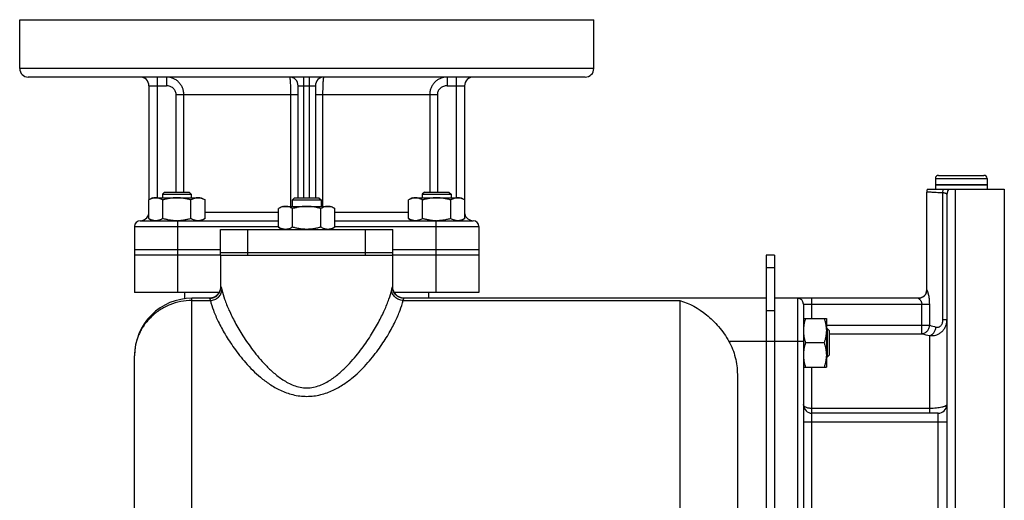
# Model space of a CAD drawing. Units: millimetres. Extents: x -1195 to 1340, y -874 to 1239.
# Drawn here: x 997 to 1340, y 263 to 430 of the extents above; entities that cross this region are included whole.
import ezdxf

# ---------------------------------------------------------------- set-up
doc = ezdxf.new("R2010")
doc.units = ezdxf.units.MM
doc.header["$LTSCALE"] = 19.36
doc.layers.get('0').update_dxf_attribs({"linetype": 'CONTINUOUS'})
doc.layers.add('02___PRT_ALL_AXES', color=7, linetype='CONTINUOUS')
doc.layers.add('3_ALL_AXES', color=7, linetype='CONTINUOUS')

msp = doc.modelspace()

# ---------------------------------------------------------------- linework, layer by layer
at = {"color": 9, "linetype": 'CONTINUOUS'}
for p, q in [((1315.64, 374.63), (1333.64, 374.63)), ((1051.64, 357.93), (1051.64, 334.93)), ((1141.64, 357.93), (1141.64, 334.93)), ((1259.64, 343.53), (1256.64, 343.53)), ((1066.64, 336.93), (1066.72, 336.93)), ((1126.55, 336.93), (1126.64, 336.93)), ((1056.64, -34.07), (1056.64, 332.93)), ((1056.64, 332.15), (1063.06, 332.15)), ((1130.22, 332.15), (1226.64, 332.15)), ((1226.64, 332.15), (1226.64, -34.07)), ((1259.64, 328.53), (1256.64, 328.53)), ((1267.64, 317.93), (1243.7, 317.93))]:
    msp.add_line(p, q, dxfattribs=at)
at = {"color": 7, "linetype": 'CONTINUOUS'}
for p, q in [((1315.64, 374.63), (1315.64, 372.43)), ((1316.74, 375.73), (1332.54, 375.73)), ((1333.64, 374.63), (1333.64, 372.43)), ((1315.64, 372.43), (1333.64, 372.43)), ((1042.88, 367.93), (1041.57, 367.17)), ((1041.57, 360.69), (1041.57, 367.17)), ((1042.88, 367.93), (1059.88, 367.93)), ((1047.13, 369.93), (1046.38, 369.18)), ((1046.38, 369.18), (1046.38, 367.93)), ((1046.38, 369.18), (1056.38, 369.18)), ((1046.48, 360.69), (1046.48, 367.17)), ((1047.13, 369.93), (1055.63, 369.93)), ((1055.63, 369.93), (1056.38, 369.18)), ((1056.29, 360.69), (1056.29, 367.17)), ((1056.38, 369.18), (1056.38, 367.93)), ((1059.88, 367.93), (1061.2, 367.17)), ((1061.2, 360.69), (1061.2, 367.17)), ((1092.39, 367.93), (1091.64, 367.18)), ((1091.64, 364.93), (1091.64, 367.18)), ((1091.64, 367.18), (1101.64, 367.18)), ((1092.39, 367.93), (1100.89, 367.93)), ((1100.89, 367.93), (1101.64, 367.18)), ((1101.64, 367.18), (1101.64, 364.93)), ((1133.39, 367.93), (1132.08, 367.17)), ((1132.08, 360.69), (1132.08, 367.17)), ((1133.39, 367.93), (1150.39, 367.93)), ((1137.64, 369.93), (1136.89, 369.18)), ((1136.89, 369.18), (1136.89, 367.93)), ((1136.89, 369.18), (1146.89, 369.18)), ((1136.99, 360.69), (1136.99, 367.17)), ((1137.64, 369.93), (1146.14, 369.93)), ((1146.14, 369.93), (1146.89, 369.18)), ((1146.8, 360.69), (1146.8, 367.17)), ((1146.89, 369.18), (1146.89, 367.93)), ((1150.39, 367.93), (1151.71, 367.17)), ((1151.71, 360.69), (1151.71, 367.17)), ((1088.14, 364.93), (1086.82, 364.17)), ((1086.82, 357.69), (1086.82, 364.17)), ((1088.14, 364.93), (1105.14, 364.93)), ((1091.73, 357.69), (1091.73, 364.17)), ((1101.55, 357.69), (1101.55, 364.17)), ((1105.14, 364.93), (1106.45, 364.17)), ((1106.45, 357.69), (1106.45, 364.17)), ((1041.57, 360.69), (1042.88, 359.93)), ((1061.2, 360.69), (1059.88, 359.93)), ((1132.08, 360.69), (1133.39, 359.93)), ((1151.71, 360.69), (1150.39, 359.93)), ((1036.64, 357.93), (1036.64, 334.93)), ((1051.64, 359.93), (1051.61, 359.93)), ((1086.82, 357.69), (1088.14, 356.93)), ((1106.45, 357.69), (1105.14, 356.93)), ((1156.64, 357.93), (1156.64, 334.93)), ((1036.64, 349.93), (1066.64, 349.93)), ((1126.64, 349.93), (1156.64, 349.93)), ((1066.64, 347.93), (1036.64, 347.93)), ((1156.64, 347.93), (1126.64, 347.93)), ((1259.64, 347.93), (1256.64, 347.93)), ((1256.64, 347.93), (1256.64, 212.93)), ((1066.1, 334.93), (1036.64, 334.93)), ((1054.14, 332.76), (1054.14, 334.93)), ((1062.72, 332.93), (1056.64, 332.93)), ((1156.64, 334.93), (1127.18, 334.93)), ((1130.64, 332.93), (1130.17, 332.95)), ((1256.64, 332.93), (1130.55, 332.93)), ((1139.14, 332.93), (1139.14, 334.93)), ((1267.64, 332.93), (1259.64, 332.93)), ((1269.64, 325.93), (1277.64, 325.93)), ((1277.64, 325.93), (1277.64, 308.93)), ((1277.89, 322.43), (1277.64, 322.43)), ((1277.89, 322.43), (1277.89, 312.43)), ((1278.64, 321.68), (1277.89, 322.43)), ((1278.64, 321.68), (1278.64, 313.18)), ((1276.88, 317.43), (1270.4, 317.43)), ((1036.64, 182.79), (1036.64, 312.93)), ((1277.89, 312.43), (1277.64, 312.43)), ((1278.64, 313.18), (1277.89, 312.43)), ((1269.64, 308.93), (1277.64, 308.93)), ((1246.64, 306.41), (1246.64, 4.53))]:
    msp.add_line(p, q, dxfattribs=at)
at = {"color": 3, "linetype": 'CONTINUOUS'}
msp.add_line((1259.64, 347.93), (1259.64, 212.93), dxfattribs=at)
at = {"color": 7, "linetype": 'CONTINUOUS'}
for points in [[(1066.64, 336.93), (1066.64, 336.79), (1066.59, 336.32), (1066.49, 335.86), (1066.34, 335.41), (1066.14, 334.99), (1065.88, 334.59), (1065.58, 334.22), (1065.24, 333.89), (1064.87, 333.61), (1064.46, 333.37), (1064.03, 333.18), (1063.58, 333.04), (1063.11, 332.95), (1062.72, 332.93)], [(1130.17, 332.95), (1129.7, 333.04), (1129.25, 333.18), (1128.82, 333.37), (1128.41, 333.61), (1128.03, 333.89), (1127.69, 334.22), (1127.39, 334.59), (1127.14, 334.99), (1126.94, 335.41), (1126.78, 335.86), (1126.68, 336.32), (1126.64, 336.79), (1126.64, 336.93)]]:
    msp.add_lwpolyline(points, dxfattribs=at)
for centre, radius, start, end in [((1316.74, 374.63), 1.1, 90, 180), ((1332.54, 374.63), 1.1, 0, 90), ((1051.38, 374.65), 14.72, 270.0004, 270.8932), ((1141.89, 374.68), 14.76, 269.0088, 269.2187), ((1141.89, 374.65), 14.72, 269.2185, 269.9998), ((1056.64, 312.93), 20, 89.9879, 180)]:
    msp.add_arc(centre, radius, start, end, dxfattribs=at)
for points, knots in [([(1044.02, 367.93), (1043.92, 367.93), (1043.71, 367.92), (1043.4, 367.88), (1043.09, 367.81), (1042.67, 367.69), (1042.16, 367.49), (1041.76, 367.28), (1041.57, 367.17)], [0, 0, 0, 0, 0.119944, 0.240516, 0.36228, 0.485687, 0.738449, 1, 1, 1, 1]), ([(1046.48, 367.17), (1046.28, 367.28), (1045.89, 367.49), (1045.37, 367.69), (1044.96, 367.81), (1044.65, 367.88), (1044.33, 367.92), (1044.13, 367.93), (1044.02, 367.93)], [0, 0, 0, 0, 0.26155, 0.514311, 0.637719, 0.759483, 0.880056, 1, 1, 1, 1]), ([(1051.38, 367.93), (1050.97, 367.93), (1050.14, 367.89), (1048.9, 367.74), (1047.68, 367.49), (1046.87, 367.28), (1046.48, 367.17)], [0, 0, 0, 0, 0.249984, 0.499977, 0.749982, 1, 1, 1, 1]), ([(1056.29, 367.17), (1055.89, 367.28), (1055.09, 367.49), (1053.87, 367.74), (1052.63, 367.89), (1051.8, 367.93), (1051.38, 367.93)], [0, 0, 0, 0, 0.250017, 0.500021, 0.750014, 1, 1, 1, 1]), ([(1058.74, 367.93), (1058.64, 367.93), (1058.43, 367.92), (1058.12, 367.88), (1057.81, 367.81), (1057.4, 367.69), (1056.88, 367.49), (1056.49, 367.28), (1056.29, 367.17)], [0, 0, 0, 0, 0.119944, 0.240516, 0.36228, 0.485687, 0.738449, 1, 1, 1, 1]), ([(1061.2, 367.17), (1061, 367.28), (1060.61, 367.49), (1060.09, 367.69), (1059.68, 367.81), (1059.37, 367.88), (1059.06, 367.92), (1058.85, 367.93), (1058.74, 367.93)], [0, 0, 0, 0, 0.26155, 0.514311, 0.637719, 0.759483, 0.880056, 1, 1, 1, 1]), ([(1134.53, 367.93), (1134.43, 367.93), (1134.22, 367.92), (1133.91, 367.88), (1133.6, 367.81), (1133.18, 367.69), (1132.67, 367.49), (1132.27, 367.28), (1132.08, 367.17)], [0, 0, 0, 0, 0.119944, 0.240516, 0.36228, 0.485687, 0.738449, 1, 1, 1, 1]), ([(1136.99, 367.17), (1136.79, 367.28), (1136.39, 367.49), (1135.88, 367.69), (1135.47, 367.81), (1135.16, 367.88), (1134.84, 367.92), (1134.64, 367.93), (1134.53, 367.93)], [0, 0, 0, 0, 0.26155, 0.514311, 0.637719, 0.759483, 0.880056, 1, 1, 1, 1]), ([(1141.89, 367.93), (1141.48, 367.93), (1140.65, 367.89), (1139.41, 367.74), (1138.19, 367.49), (1137.38, 367.28), (1136.99, 367.17)], [0, 0, 0, 0, 0.249984, 0.499977, 0.749982, 1, 1, 1, 1]), ([(1146.8, 367.17), (1146.4, 367.28), (1145.6, 367.49), (1144.38, 367.74), (1143.14, 367.89), (1142.31, 367.93), (1141.89, 367.93)], [0, 0, 0, 0, 0.250017, 0.500021, 0.750014, 1, 1, 1, 1]), ([(1149.25, 367.93), (1149.15, 367.93), (1148.94, 367.92), (1148.63, 367.88), (1148.32, 367.81), (1147.91, 367.69), (1147.39, 367.49), (1147, 367.28), (1146.8, 367.17)], [0, 0, 0, 0, 0.119944, 0.240516, 0.36228, 0.485687, 0.738449, 1, 1, 1, 1]), ([(1151.71, 367.17), (1151.51, 367.28), (1151.12, 367.49), (1150.6, 367.69), (1150.19, 367.81), (1149.88, 367.88), (1149.57, 367.92), (1149.36, 367.93), (1149.25, 367.93)], [0, 0, 0, 0, 0.26155, 0.514311, 0.637719, 0.759483, 0.880056, 1, 1, 1, 1]), ([(1089.28, 364.93), (1089.17, 364.93), (1088.96, 364.92), (1088.65, 364.88), (1088.34, 364.81), (1087.93, 364.69), (1087.41, 364.49), (1087.02, 364.28), (1086.82, 364.17)], [0, 0, 0, 0, 0.119944, 0.240516, 0.36228, 0.485687, 0.738449, 1, 1, 1, 1]), ([(1091.73, 364.17), (1091.53, 364.28), (1091.14, 364.49), (1090.63, 364.69), (1090.21, 364.81), (1089.9, 364.88), (1089.59, 364.92), (1089.38, 364.93), (1089.28, 364.93)], [0, 0, 0, 0, 0.26155, 0.514311, 0.637719, 0.759483, 0.880056, 1, 1, 1, 1]), ([(1096.64, 364.93), (1096.22, 364.93), (1095.39, 364.89), (1094.16, 364.74), (1092.93, 364.49), (1092.13, 364.28), (1091.73, 364.17)], [0, 0, 0, 0, 0.249984, 0.499977, 0.749982, 1, 1, 1, 1]), ([(1101.55, 364.17), (1101.15, 364.28), (1100.34, 364.49), (1099.12, 364.74), (1097.88, 364.89), (1097.05, 364.93), (1096.64, 364.93)], [0, 0, 0, 0, 0.250017, 0.500021, 0.750014, 1, 1, 1, 1]), ([(1104, 364.93), (1103.9, 364.93), (1103.69, 364.92), (1103.38, 364.88), (1103.07, 364.81), (1102.65, 364.69), (1102.14, 364.49), (1101.74, 364.28), (1101.55, 364.17)], [0, 0, 0, 0, 0.119944, 0.240516, 0.36228, 0.485687, 0.738449, 1, 1, 1, 1]), ([(1106.45, 364.17), (1106.26, 364.28), (1105.86, 364.49), (1105.35, 364.69), (1104.93, 364.81), (1104.62, 364.88), (1104.31, 364.92), (1104.1, 364.93), (1104, 364.93)], [0, 0, 0, 0, 0.26155, 0.514311, 0.637719, 0.759483, 0.880056, 1, 1, 1, 1]), ([(1044.02, 359.93), (1043.92, 359.93), (1043.71, 359.93), (1043.4, 359.97), (1043.09, 360.04), (1042.67, 360.16), (1042.16, 360.36), (1041.76, 360.57), (1041.57, 360.69)], [0, 0, 0, 0, 0.119944, 0.240516, 0.36228, 0.485687, 0.738449, 1, 1, 1, 1]), ([(1046.48, 360.69), (1046.28, 360.57), (1045.89, 360.36), (1045.37, 360.16), (1044.96, 360.04), (1044.65, 359.97), (1044.33, 359.93), (1044.13, 359.93), (1044.02, 359.93)], [0, 0, 0, 0, 0.26155, 0.514311, 0.637719, 0.759483, 0.880056, 1, 1, 1, 1]), ([(1051.38, 359.93), (1050.97, 359.93), (1050.14, 359.96), (1048.9, 360.12), (1047.68, 360.36), (1046.87, 360.57), (1046.48, 360.69)], [0, 0, 0, 0, 0.249984, 0.499977, 0.749982, 1, 1, 1, 1]), ([(1056.29, 360.69), (1055.91, 360.58), (1055.15, 360.37), (1053.99, 360.14), (1052.82, 359.98), (1052.03, 359.93), (1051.64, 359.93)], [0, 0, 0, 0, 0.250013, 0.500017, 0.750011, 1, 1, 1, 1]), ([(1058.74, 359.93), (1058.64, 359.93), (1058.43, 359.93), (1058.12, 359.97), (1057.81, 360.04), (1057.4, 360.16), (1056.88, 360.36), (1056.49, 360.57), (1056.29, 360.69)], [0, 0, 0, 0, 0.119944, 0.240516, 0.36228, 0.485687, 0.738449, 1, 1, 1, 1]), ([(1061.2, 360.69), (1061, 360.57), (1060.61, 360.36), (1060.09, 360.16), (1059.68, 360.04), (1059.37, 359.97), (1059.06, 359.93), (1058.85, 359.93), (1058.74, 359.93)], [0, 0, 0, 0, 0.26155, 0.514311, 0.637719, 0.759483, 0.880056, 1, 1, 1, 1]), ([(1134.53, 359.93), (1134.43, 359.93), (1134.22, 359.93), (1133.91, 359.97), (1133.6, 360.04), (1133.18, 360.16), (1132.67, 360.36), (1132.27, 360.57), (1132.08, 360.69)], [0, 0, 0, 0, 0.119944, 0.240516, 0.36228, 0.485687, 0.738449, 1, 1, 1, 1]), ([(1136.99, 360.69), (1136.79, 360.57), (1136.39, 360.36), (1135.88, 360.16), (1135.47, 360.04), (1135.16, 359.97), (1134.84, 359.93), (1134.64, 359.93), (1134.53, 359.93)], [0, 0, 0, 0, 0.26155, 0.514311, 0.637719, 0.759483, 0.880056, 1, 1, 1, 1]), ([(1141.64, 359.93), (1141.24, 359.93), (1140.46, 359.98), (1139.28, 360.14), (1138.13, 360.37), (1137.36, 360.58), (1136.99, 360.69)], [0, 0, 0, 0, 0.249987, 0.499981, 0.749985, 1, 1, 1, 1]), ([(1146.8, 360.69), (1146.4, 360.57), (1145.6, 360.36), (1144.38, 360.12), (1143.14, 359.96), (1142.31, 359.93), (1141.89, 359.93)], [0, 0, 0, 0, 0.250017, 0.500021, 0.750014, 1, 1, 1, 1]), ([(1149.25, 359.93), (1149.15, 359.93), (1148.94, 359.93), (1148.63, 359.97), (1148.32, 360.04), (1147.91, 360.16), (1147.39, 360.36), (1147, 360.57), (1146.8, 360.69)], [0, 0, 0, 0, 0.119944, 0.240516, 0.36228, 0.485687, 0.738449, 1, 1, 1, 1]), ([(1151.71, 360.69), (1151.51, 360.57), (1151.12, 360.36), (1150.6, 360.16), (1150.19, 360.04), (1149.88, 359.97), (1149.57, 359.93), (1149.36, 359.93), (1149.25, 359.93)], [0, 0, 0, 0, 0.26155, 0.514311, 0.637719, 0.759483, 0.880056, 1, 1, 1, 1]), ([(1089.28, 356.93), (1089.17, 356.93), (1088.96, 356.93), (1088.65, 356.97), (1088.34, 357.04), (1087.93, 357.16), (1087.41, 357.36), (1087.02, 357.57), (1086.82, 357.69)], [0, 0, 0, 0, 0.119944, 0.240516, 0.36228, 0.485687, 0.738449, 1, 1, 1, 1]), ([(1091.73, 357.69), (1091.53, 357.57), (1091.14, 357.36), (1090.63, 357.16), (1090.21, 357.04), (1089.9, 356.97), (1089.59, 356.93), (1089.38, 356.93), (1089.28, 356.93)], [0, 0, 0, 0, 0.26155, 0.514311, 0.637719, 0.759483, 0.880056, 1, 1, 1, 1]), ([(1096.64, 356.93), (1096.22, 356.93), (1095.39, 356.96), (1094.16, 357.12), (1092.93, 357.36), (1092.13, 357.57), (1091.73, 357.69)], [0, 0, 0, 0, 0.249984, 0.499977, 0.749982, 1, 1, 1, 1]), ([(1101.55, 357.69), (1101.15, 357.57), (1100.34, 357.36), (1099.12, 357.12), (1097.88, 356.96), (1097.05, 356.93), (1096.64, 356.93)], [0, 0, 0, 0, 0.250017, 0.500021, 0.750014, 1, 1, 1, 1]), ([(1104, 356.93), (1103.9, 356.93), (1103.69, 356.93), (1103.38, 356.97), (1103.07, 357.04), (1102.65, 357.16), (1102.14, 357.36), (1101.74, 357.57), (1101.55, 357.69)], [0, 0, 0, 0, 0.119944, 0.240516, 0.36228, 0.485687, 0.738449, 1, 1, 1, 1]), ([(1106.45, 357.69), (1106.26, 357.57), (1105.86, 357.36), (1105.35, 357.16), (1104.93, 357.04), (1104.62, 356.97), (1104.31, 356.93), (1104.1, 356.93), (1104, 356.93)], [0, 0, 0, 0, 0.26155, 0.514311, 0.637719, 0.759483, 0.880056, 1, 1, 1, 1]), ([(1226.64, 332.15), (1229.99, 331.18), (1234.91, 328.39), (1240.31, 323.1), (1242.68, 319.75), (1243.7, 317.93)], [0, 0, 0, 0, 0.462448, 0.72335, 1, 1, 1, 1]), ([(1270.4, 325.93), (1270.28, 325.59), (1270.07, 324.89), (1269.83, 323.84), (1269.67, 322.76), (1269.64, 322.04), (1269.64, 321.68)], [0, 0, 0, 0, 0.251423, 0.501757, 0.751155, 1, 1, 1, 1]), ([(1276.88, 325.93), (1276.99, 325.59), (1277.2, 324.89), (1277.45, 323.84), (1277.6, 322.76), (1277.64, 322.04), (1277.64, 321.68)], [0, 0, 0, 0, 0.251423, 0.501757, 0.751155, 1, 1, 1, 1]), ([(1269.64, 321.68), (1269.64, 321.32), (1269.67, 320.6), (1269.83, 319.53), (1270.07, 318.47), (1270.28, 317.78), (1270.4, 317.43)], [0, 0, 0, 0, 0.248843, 0.498242, 0.748576, 1, 1, 1, 1]), ([(1277.64, 321.68), (1277.64, 321.32), (1277.6, 320.6), (1277.45, 319.53), (1277.2, 318.47), (1276.99, 317.78), (1276.88, 317.43)], [0, 0, 0, 0, 0.248843, 0.498242, 0.748576, 1, 1, 1, 1]), ([(1243.7, 317.93), (1244.67, 316.18), (1246.15, 312.42), (1246.64, 308.41), (1246.64, 306.41)], [0, 0, 0, 0, 0.499928, 1, 1, 1, 1]), ([(1270.4, 317.43), (1270.28, 317.09), (1270.07, 316.39), (1269.83, 315.34), (1269.67, 314.26), (1269.64, 313.54), (1269.64, 313.18)], [0, 0, 0, 0, 0.251423, 0.501757, 0.751155, 1, 1, 1, 1]), ([(1276.88, 317.43), (1276.99, 317.09), (1277.2, 316.39), (1277.45, 315.34), (1277.6, 314.26), (1277.64, 313.54), (1277.64, 313.18)], [0, 0, 0, 0, 0.251423, 0.501757, 0.751155, 1, 1, 1, 1]), ([(1269.64, 313.18), (1269.64, 312.82), (1269.67, 312.1), (1269.83, 311.03), (1270.07, 309.97), (1270.28, 309.28), (1270.4, 308.93)], [0, 0, 0, 0, 0.248843, 0.498242, 0.748576, 1, 1, 1, 1]), ([(1277.64, 313.18), (1277.64, 312.82), (1277.6, 312.1), (1277.45, 311.03), (1277.2, 309.97), (1276.99, 309.28), (1276.88, 308.93)], [0, 0, 0, 0, 0.248843, 0.498242, 0.748576, 1, 1, 1, 1])]:
    msp.add_open_spline(points, degree=3, knots=knots, dxfattribs=at)
at = {"color": 9, "linetype": 'CONTINUOUS'}
for points, knots in [([(1062.72, 332.93), (1063.24, 332.93), (1064.3, 333.13), (1065.62, 334.02), (1066.51, 335.35), (1066.72, 336.41), (1066.72, 336.93)], [0, 0, 0, 0, 0.249931, 0.499902, 0.749931, 1, 1, 1, 1]), ([(1066.72, 336.93), (1066.73, 336.93), (1066.76, 336.91), (1066.81, 336.82), (1066.87, 336.64), (1066.96, 336.34), (1067.02, 336.09), (1067.05, 335.95)], [0, 0, 0, 0, 0.030494, 0.084302, 0.275309, 0.58118, 1, 1, 1, 1]), ([(1126.23, 335.95), (1126.26, 336.09), (1126.32, 336.34), (1126.4, 336.64), (1126.47, 336.82), (1126.52, 336.91), (1126.54, 336.93), (1126.55, 336.93)], [0, 0, 0, 0, 0.41882, 0.724691, 0.915699, 0.969507, 1, 1, 1, 1]), ([(1130.55, 332.93), (1130.03, 332.93), (1128.98, 333.13), (1127.65, 334.02), (1126.76, 335.35), (1126.55, 336.41), (1126.55, 336.93)], [0, 0, 0, 0, 0.249931, 0.499902, 0.749931, 1, 1, 1, 1]), ([(1062.72, 332.93), (1062.74, 332.93), (1062.79, 332.88), (1062.85, 332.77), (1062.92, 332.6), (1062.96, 332.47), (1062.99, 332.39)], [0, 0, 0, 0, 0.099024, 0.292956, 0.593012, 1, 1, 1, 1]), ([(1063.06, 332.15), (1063.57, 332.16), (1064.6, 332.38), (1065.91, 333.22), (1066.8, 334.46), (1067.04, 335.46), (1067.05, 335.95)], [0, 0, 0, 0, 0.254831, 0.507954, 0.756463, 1, 1, 1, 1]), ([(1067.05, 335.95), (1067.3, 334.83), (1068.03, 332.41), (1069.58, 328.6), (1071.71, 324.33), (1074.47, 319.63), (1077.3, 315.54), (1080.01, 312.16), (1082.38, 309.52), (1085.11, 306.92), (1087.72, 304.89), (1090.11, 303.46), (1092.12, 302.54), (1094.31, 301.89), (1095.86, 301.74), (1096.64, 301.74)], [0, 0, 0, 0, 0.072596, 0.159096, 0.259572, 0.374103, 0.503082, 0.573338, 0.64779, 0.726914, 0.811452, 0.856127, 0.902552, 0.950691, 1, 1, 1, 1]), ([(1096.64, 301.74), (1097.42, 301.74), (1098.97, 301.89), (1101.16, 302.54), (1103.17, 303.46), (1105.56, 304.89), (1108.17, 306.92), (1110.9, 309.52), (1113.27, 312.16), (1115.98, 315.54), (1118.81, 319.63), (1121.57, 324.33), (1123.69, 328.6), (1125.25, 332.41), (1125.98, 334.83), (1126.23, 335.95)], [0, 0, 0, 0, 0.049316, 0.097461, 0.143894, 0.18857, 0.273108, 0.352229, 0.426678, 0.496931, 0.625904, 0.740432, 0.840907, 0.927406, 1, 1, 1, 1]), ([(1130.22, 332.15), (1129.7, 332.16), (1128.68, 332.38), (1127.37, 333.22), (1126.47, 334.46), (1126.24, 335.46), (1126.23, 335.95)], [0, 0, 0, 0, 0.254831, 0.507954, 0.756463, 1, 1, 1, 1]), ([(1130.22, 332.15), (1130.25, 332.27), (1130.31, 332.46), (1130.4, 332.71), (1130.47, 332.85), (1130.53, 332.93), (1130.55, 332.93)], [0, 0, 0, 0, 0.412096, 0.715205, 0.90832, 1, 1, 1, 1]), ([(1056.64, 332.15), (1055.34, 332.15), (1052.72, 331.91), (1048.95, 330.81), (1045.47, 329.02), (1042.41, 326.61), (1039.91, 323.68), (1038.05, 320.33), (1036.9, 316.7), (1036.64, 314.18), (1036.64, 312.93)], [0, 0, 0, 0, 0.127467, 0.254603, 0.38104, 0.506593, 0.631151, 0.754756, 0.877617, 1, 1, 1, 1]), ([(1062.99, 332.39), (1062.99, 332.37), (1063.02, 332.29), (1063.04, 332.21), (1063.06, 332.15)], [0, 0, 0, 0, 0.234217, 1, 1, 1, 1]), ([(1063.06, 332.15), (1063.33, 331), (1064.14, 328.5), (1065.87, 324.58), (1068.26, 320.17), (1071.38, 315.36), (1075.39, 310.25), (1079.59, 306.05), (1083.73, 302.92), (1087.48, 300.77), (1091.83, 299.19), (1095.01, 298.79), (1096.64, 298.79)], [0, 0, 0, 0, 0.071106, 0.156621, 0.256528, 0.370797, 0.499767, 0.644855, 0.724644, 0.81031, 0.902545, 1, 1, 1, 1]), ([(1096.64, 298.79), (1098.27, 298.79), (1101.45, 299.19), (1105.8, 300.77), (1109.54, 302.92), (1113.69, 306.05), (1117.88, 310.25), (1121.89, 315.36), (1125.02, 320.17), (1127.41, 324.58), (1129.13, 328.5), (1129.94, 331), (1130.22, 332.15)], [0, 0, 0, 0, 0.097465, 0.189705, 0.275374, 0.355163, 0.500248, 0.629211, 0.743477, 0.843383, 0.928897, 1, 1, 1, 1])]:
    msp.add_open_spline(points, degree=3, knots=knots, dxfattribs=at)
at = {"layer": '02___PRT_ALL_AXES', "color": 7, "linetype": 'CONTINUOUS'}
for p, q in [((996.64, 412.93), (996.64, 429.93)), ((996.64, 429.93), (1196.64, 429.93)), ((1196.64, 412.93), (1196.64, 429.93)), ((1193.64, 409.93), (999.64, 409.93)), ((1041.64, 406.93), (1041.64, 367.21)), ((1093.64, 367.93), (1093.64, 406.93)), ((1099.64, 406.93), (1099.64, 367.93)), ((1151.64, 406.93), (1151.64, 367.21)), ((1312.81, 370.93), (1339.64, 370.93)), ((1339.64, 370.93), (1339.64, 172.93)), ((1312.64, 335.93), (1312.64, 369.92)), ((1319.64, 369.09), (1319.64, 175.93)), ((1038.64, 359.93), (1086.82, 359.93)), ((1106.45, 359.93), (1154.64, 359.93)), ((1066.64, 347.93), (1066.64, 336.93)), ((1066.64, 347.93), (1067.03, 347.93)), ((1091.14, 347.93), (1102.14, 347.93)), ((1126.25, 347.93), (1126.64, 347.93)), ((1126.64, 336.93), (1126.64, 347.93)), ((1309.67, 332.93), (1267.64, 332.93)), ((1269.64, 330.93), (1269.64, 214.93)), ((1316.64, 292.93), (1272.64, 292.93))]:
    msp.add_line(p, q, dxfattribs=at)
at = {"layer": '02___PRT_ALL_AXES', "color": 9, "linetype": 'CONTINUOUS'}
for p, q in [((1196.64, 412.93), (996.64, 412.93)), ((1044.64, 367.93), (1044.64, 409.93)), ((1047.78, 409.93), (1047.78, 406.93)), ((1095.64, 367.93), (1095.64, 409.93)), ((1097.64, 367.93), (1097.64, 409.93)), ((1145.5, 409.93), (1145.5, 406.93)), ((1148.64, 409.93), (1148.64, 367.93)), ((1041.64, 406.93), (1047.78, 406.93)), ((1093.64, 406.93), (1099.64, 406.93)), ((1145.5, 406.93), (1151.64, 406.93)), ((1051.12, 369.93), (1051.12, 403.93)), ((1051.12, 403.93), (1093.64, 403.93)), ((1053.8, 369.93), (1053.8, 403.93)), ((1090.99, 403.93), (1090.99, 364.93)), ((1099.64, 403.93), (1142.16, 403.93)), ((1102.29, 364.93), (1102.29, 403.93)), ((1139.48, 403.93), (1139.48, 369.93)), ((1142.16, 403.93), (1142.16, 369.93)), ((1322.64, 172.93), (1322.64, 370.93)), ((1318.24, 325.41), (1318.24, 369.63)), ((1061.2, 362.93), (1086.82, 362.93)), ((1106.45, 362.93), (1132.08, 362.93)), ((1036.64, 357.93), (1086.82, 357.93)), ((1051.64, 359.93), (1051.64, 357.93)), ((1106.45, 357.93), (1156.64, 357.93)), ((1141.64, 359.93), (1141.64, 357.93)), ((1267.64, 332.93), (1267.64, 212.93)), ((1272.64, 325.93), (1272.64, 332.93)), ((1312.64, 335.93), (1312.67, 335.93)), ((1269.64, 330.93), (1313.64, 330.93)), ((1310.89, 320.59), (1310.89, 330.93)), ((1313.64, 323.57), (1313.64, 330.93)), ((1277.64, 323.57), (1313.64, 323.57)), ((1319.64, 325.41), (1318.24, 325.41)), ((1278.64, 320.59), (1310.89, 320.59)), ((1313.64, 292.93), (1313.64, 319.96)), ((1269.64, 317.93), (1267.64, 317.93)), ((1272.64, 235.44), (1272.64, 308.93)), ((1313.64, 294.57), (1272.64, 294.57)), ((1316.64, 252.93), (1316.64, 292.93)), ((1269.64, 289.93), (1319.64, 289.93))]:
    msp.add_line(p, q, dxfattribs=at)
at = {"layer": '02___PRT_ALL_AXES', "color": 7, "linetype": 'CONTINUOUS'}
for centre, radius, start, end in [((999.64, 412.93), 3, 180, 270), ((1193.64, 412.93), 3, 270, 360), ((1038.64, 406.93), 3, 0, 90), ((1090.64, 406.93), 3, 0, 90), ((1102.64, 406.93), 3, 90, 180), ((1154.64, 406.93), 3, 90, 180), ((1315.64, 369.93), 3, 160.5287, 180), ((1038.64, 362.93), 3, 270, 347.713), ((1154.64, 362.93), 3, 192.287, 270), ((1038.64, 357.93), 2, 90, 180), ((1154.64, 357.93), 2, 0, 90), ((1267.64, 330.93), 2, 0, 90), ((1309.64, 335.93), 3, 270.6374, 360), ((1272.64, 295.93), 3, 183.3333, 270), ((1316.64, 295.93), 3, 270, 356.6667)]:
    msp.add_arc(centre, radius, start, end, dxfattribs=at)
at = {"layer": '02___PRT_ALL_AXES', "color": 9, "linetype": 'CONTINUOUS'}
for centre, radius, start, end in [((1322.6, 369.09), 2.96, 141.6622, 179.9742), ((1326.37, 361.07), 39.6, 251.2458, 254.5737), ((1326.24, 380.64), 61.98, 255.6623, 258.2696)]:
    msp.add_arc(centre, radius, start, end, dxfattribs=at)
for points, knots in [([(1053.8, 403.93), (1053.8, 404.32), (1053.72, 405.12), (1053.37, 406.26), (1052.8, 407.31), (1052.04, 408.22), (1051.12, 408.97), (1050.08, 409.51), (1048.95, 409.85), (1048.17, 409.93), (1047.78, 409.93)], [0, 0, 0, 0, 0.126497, 0.252716, 0.378466, 0.503635, 0.628234, 0.752375, 0.876224, 1, 1, 1, 1]), ([(1090.64, 409.93), (1090.65, 409.93), (1090.67, 409.9), (1090.69, 409.86), (1090.71, 409.81), (1090.72, 409.74), (1090.75, 409.63), (1090.77, 409.45), (1090.8, 409.2), (1090.83, 408.9), (1090.86, 408.55), (1090.9, 408), (1090.93, 407.22), (1090.97, 406.19), (1090.99, 405.08), (1090.99, 404.32), (1090.99, 403.93)], [0, 0, 0, 0, 0.007242, 0.013799, 0.022563, 0.033579, 0.046852, 0.080106, 0.122091, 0.172449, 0.230718, 0.296353, 0.447185, 0.619221, 0.805871, 1, 1, 1, 1]), ([(1102.29, 403.93), (1102.29, 404.32), (1102.29, 405.08), (1102.31, 406.19), (1102.34, 407.22), (1102.38, 408), (1102.42, 408.55), (1102.45, 408.9), (1102.47, 409.2), (1102.5, 409.45), (1102.53, 409.63), (1102.55, 409.74), (1102.57, 409.81), (1102.59, 409.86), (1102.6, 409.9), (1102.62, 409.93), (1102.64, 409.93)], [0, 0, 0, 0, 0.194129, 0.380779, 0.552815, 0.703647, 0.769282, 0.827551, 0.877909, 0.919894, 0.953148, 0.966421, 0.977437, 0.986201, 0.992758, 1, 1, 1, 1]), ([(1145.5, 409.93), (1145.11, 409.93), (1144.33, 409.85), (1143.2, 409.51), (1142.16, 408.97), (1141.24, 408.22), (1140.48, 407.31), (1139.91, 406.26), (1139.56, 405.12), (1139.48, 404.32), (1139.48, 403.93)], [0, 0, 0, 0, 0.123776, 0.247625, 0.371766, 0.496365, 0.621534, 0.747284, 0.873503, 1, 1, 1, 1]), ([(1051.12, 403.93), (1051.12, 404.13), (1051.07, 404.55), (1050.86, 405.14), (1050.52, 405.67), (1049.95, 406.26), (1049.03, 406.79), (1048.19, 406.93), (1047.78, 406.93)], [0, 0, 0, 0, 0.125198, 0.250399, 0.375624, 0.500867, 0.75036, 1, 1, 1, 1]), ([(1145.5, 406.93), (1145.08, 406.93), (1144.25, 406.79), (1143.33, 406.26), (1142.75, 405.67), (1142.42, 405.14), (1142.21, 404.55), (1142.16, 404.13), (1142.16, 403.93)], [0, 0, 0, 0, 0.24964, 0.499133, 0.624375, 0.749601, 0.874802, 1, 1, 1, 1]), ([(1318.24, 369.63), (1318.24, 369.74), (1318.27, 370.18), (1318.35, 370.61), (1318.44, 370.93)], [0, 0, 0, 0, 0.255067, 1, 1, 1, 1]), ([(1318.24, 369.63), (1317.46, 369.66), (1316.36, 369.7), (1314.99, 369.78), (1314.19, 369.82), (1313.55, 369.86), (1313.12, 369.89), (1312.87, 369.91), (1312.74, 369.92), (1312.67, 369.92), (1312.64, 369.93)], [0, 0, 0, 0, 0.415685, 0.588108, 0.733139, 0.84845, 0.932183, 0.961763, 0.982976, 1, 1, 1, 1]), ([(1319.64, 369.09), (1319.64, 369.12), (1319.62, 369.2), (1319.54, 369.29), (1319.42, 369.37), (1319.26, 369.44), (1319.06, 369.5), (1318.82, 369.55), (1318.54, 369.59), (1318.34, 369.62), (1318.24, 369.63)], [0, 0, 0, 0, 0.06196, 0.133049, 0.222, 0.332929, 0.467104, 0.624117, 0.802513, 1, 1, 1, 1]), ([(1312.67, 335.93), (1312.67, 335.73), (1312.63, 335.34), (1312.4, 334.58), (1311.84, 333.75), (1311.01, 333.19), (1310.26, 332.96), (1309.87, 332.93), (1309.67, 332.93)], [0, 0, 0, 0, 0.125442, 0.250855, 0.500359, 0.749651, 0.874831, 1, 1, 1, 1]), ([(1309.67, 332.93), (1309.69, 332.93), (1309.72, 332.91), (1309.78, 332.88), (1309.85, 332.83), (1309.97, 332.73), (1310.14, 332.58), (1310.34, 332.34), (1310.55, 332.06), (1310.73, 331.73), (1310.86, 331.34), (1310.89, 331.07), (1310.89, 330.93)], [0, 0, 0, 0, 0.018428, 0.046084, 0.08256, 0.126865, 0.234741, 0.362652, 0.505889, 0.66159, 0.827523, 1, 1, 1, 1]), ([(1313.64, 330.93), (1313.64, 331.22), (1313.62, 331.81), (1313.54, 332.68), (1313.42, 333.5), (1313.28, 334.14), (1313.16, 334.61), (1313.08, 334.92), (1312.99, 335.2), (1312.91, 335.44), (1312.83, 335.64), (1312.77, 335.77), (1312.73, 335.85), (1312.71, 335.89), (1312.69, 335.92), (1312.67, 335.93), (1312.67, 335.93)], [0, 0, 0, 0, 0.173591, 0.343547, 0.506, 0.656442, 0.725449, 0.789191, 0.846658, 0.896716, 0.938124, 0.969644, 0.981362, 0.990262, 0.996361, 1, 1, 1, 1]), ([(1310.89, 320.59), (1311.07, 320.6), (1311.42, 320.66), (1311.92, 320.84), (1312.39, 321.13), (1312.94, 321.63), (1313.46, 322.44), (1313.62, 323.19), (1313.64, 323.57)], [0, 0, 0, 0, 0.119213, 0.240249, 0.363418, 0.488715, 0.743245, 1, 1, 1, 1]), ([(1313.64, 319.96), (1314, 319.92), (1314.74, 319.91), (1315.83, 320.11), (1316.87, 320.54), (1317.81, 321.2), (1318.6, 322.05), (1319.19, 323.08), (1319.56, 324.21), (1319.64, 325.01), (1319.64, 325.41)], [0, 0, 0, 0, 0.119027, 0.239486, 0.361601, 0.485556, 0.611457, 0.739293, 0.868902, 1, 1, 1, 1]), ([(1313.64, 319.96), (1313.77, 319.98), (1314.05, 320.06), (1314.43, 320.28), (1314.79, 320.57), (1315.23, 321.08), (1315.64, 321.85), (1315.8, 322.54), (1315.84, 322.9)], [0, 0, 0, 0, 0.105851, 0.217687, 0.336204, 0.46126, 0.726106, 1, 1, 1, 1]), ([(1315.84, 322.9), (1315.97, 322.86), (1316.25, 322.81), (1316.69, 322.85), (1317.12, 323.02), (1317.52, 323.33), (1317.84, 323.76), (1318.15, 324.45), (1318.24, 325.03), (1318.24, 325.41)], [0, 0, 0, 0, 0.10137, 0.207133, 0.320282, 0.443104, 0.575278, 0.714159, 1, 1, 1, 1]), ([(1272.64, 294.57), (1272.44, 294.57), (1272.06, 294.59), (1271.5, 294.66), (1270.98, 294.79), (1270.53, 294.95), (1270.15, 295.15), (1269.87, 295.38), (1269.68, 295.64), (1269.64, 295.84), (1269.64, 295.93)], [0, 0, 0, 0, 0.165657, 0.326262, 0.47712, 0.614184, 0.734557, 0.83712, 0.923606, 1, 1, 1, 1]), ([(1319.64, 295.93), (1319.64, 295.88), (1319.61, 295.79), (1319.52, 295.66), (1319.38, 295.54), (1319.18, 295.42), (1318.93, 295.3), (1318.64, 295.19), (1318.29, 295.09), (1317.74, 294.95), (1316.96, 294.8), (1315.93, 294.67), (1314.81, 294.59), (1314.03, 294.57), (1313.64, 294.57)], [0, 0, 0, 0, 0.020053, 0.043716, 0.07307, 0.109101, 0.152179, 0.202346, 0.259431, 0.323116, 0.468445, 0.633776, 0.813222, 1, 1, 1, 1])]:
    msp.add_open_spline(points, degree=3, knots=knots, dxfattribs=at)
at = {"layer": '3_ALL_AXES', "color": 7, "linetype": 'CONTINUOUS'}
for p, q in [((1333.64, 372.43), (1315.64, 372.43)), ((1315.64, 372.43), (1315.64, 370.93)), ((1333.64, 372.43), (1333.64, 370.93)), ((1066.64, 347.93), (1066.64, 356.93)), ((1066.64, 356.93), (1126.64, 356.93)), ((1126.64, 347.93), (1126.64, 356.93)), ((1066.64, 348.93), (1126.64, 348.93)), ((1066.64, 347.93), (1066.74, 347.93)), ((1066.85, 347.93), (1092.04, 347.93)), ((1101.23, 347.93), (1126.43, 347.93)), ((1126.54, 347.93), (1126.64, 347.93))]:
    msp.add_line(p, q, dxfattribs=at)
at = {"layer": '3_ALL_AXES', "color": 9, "linetype": 'CONTINUOUS'}
for p, q in [((1076.13, 348.93), (1076.13, 356.93)), ((1117.15, 348.93), (1117.15, 356.93)), ((1076.12, 347.93), (1076.12, 348.93)), ((1117.15, 347.93), (1117.15, 348.93))]:
    msp.add_line(p, q, dxfattribs=at)

doc.saveas('drawing.dxf')
